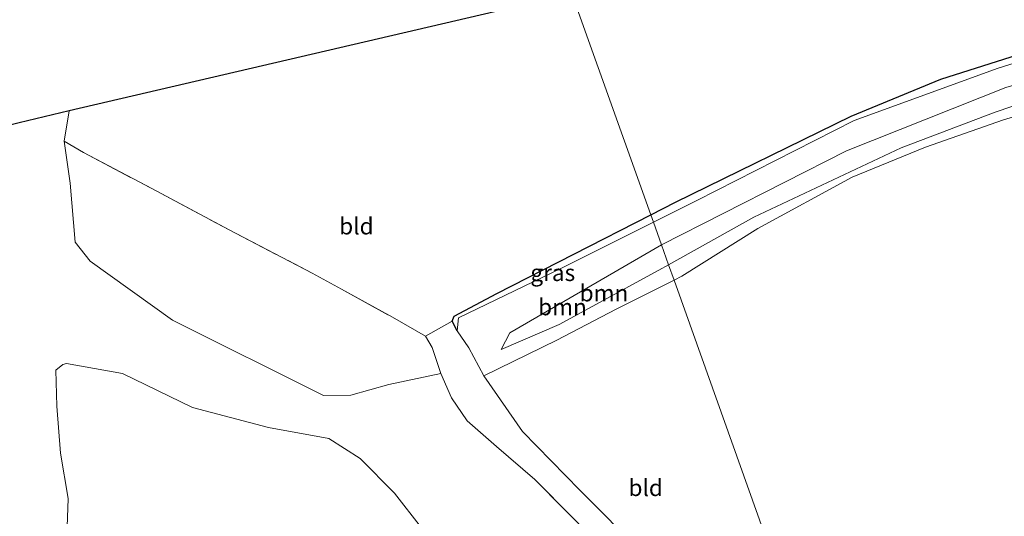
# Model space of a CAD drawing. Units: metres. Extents: x 232034 to 240000, y 468749 to 472737.
# Drawn here: x 236795 to 236943, y 471489 to 471564 of the extents above; entities that cross this region are included whole.
import ezdxf
from ezdxf.enums import TextEntityAlignment as Align

# ---------------------------------------------------------------- set-up
doc = ezdxf.new("R2010")
doc.units = ezdxf.units.M
doc.linetypes.add('IE-TERREINAFSCHEIDING', pattern=[10, 8, -2])
for name, color, linetype, lineweight in [('B-ME-GR-BOOM-GV-B6', 93, 'Continuous', 18), ('B-ME-GW-KRUINLIJN-L-B1', 93, 'Continuous', 18), ('B-ME-IE-GRASLAND-GV-B6', 93, 'Continuous', 18), ('B-ME-IE-GRONDWERKLIJN-GROND_INGERICHT-GV-B6', 253, 'Continuous', 18), ('B-ME-IE-HULPGEOMETRIE-L-B1', 53, 'Continuous', 18), ('B-ME-IE-TERREINAFSCHEIDING-RASTERHEKWERK-L-B1', 8, 'IE-TERREINAFSCHEIDING', 18)]:
    doc.layers.add(name, color=color, linetype=linetype, lineweight=lineweight)
doc.layers.add('B-ME-GW-INSTEEKWATERGANG-L-B1', color=10, linetype='Continuous')
doc.layers.add('B-ME-KG-KADASTRAAL-OPNAMEDTMGRENS-L-B1', color=10, linetype='Continuous')
doc.styles.add('NLCS-ISO', font='NLCS-ISO.TTF')

msp = doc.modelspace()

# ---------------------------------------------------------------- linework, layer by layer
at = {"layer": 'B-ME-GR-BOOM-GV-B6'}
for points in [[(237054.705, 471570.738, 12.013), (237050.541, 471573.111, 12.017), (237043.078, 471572.667, 12.009), (237022.045, 471569.362, 12.053), (236999.316, 471565.548, 12.129), (236975.541, 471560.662, 12.053), (236957.364, 471555.679, 12.013), (236941.969, 471550.441, 11.981), (236927.747, 471545.046, 11.898), (236905.535, 471534.586, 11.965), (236892.673, 471527.392, 11.804), (236891.595, 471530.416, 11.385), (236919.497, 471544.612, 11.34), (236943.542, 471554.173, 11.423), (236970.548, 471562.101, 11.336), (237004.174, 471570.843, 11.316), (237044.456, 471577.96, 11.412), (237051.626, 471575.918, 11.511), (237054.705, 471570.738, 12.013)], [(236943.542, 471554.173, 11.423), (236919.497, 471544.612, 11.34), (236891.595, 471530.416, 11.385), (236890.379, 471533.829, 11.096), (236896.91, 471537.105, 11.097), (236920.686, 471549.202, 11.093), (236942.376, 471557.078, 11.228), (236965.75, 471564.377, 11.332)], [(236956.77, 471553.346, 12.037), (236943.204, 471549.293, 12.177), (236931.424, 471545.175, 11.965), (236920.375, 471540.639, 11.977), (236906.148, 471532.886, 12.105), (236894.66, 471525.672, 11.858), (236893.495, 471525.084, 11.842), (236892.673, 471527.392, 11.804), (236905.535, 471534.586, 11.965), (236927.747, 471545.046, 11.898), (236941.969, 471550.441, 11.981), (236957.364, 471555.679, 12.013)], [(236794.634, 471548.808, 11.473), (236802.212, 471550.656, 11.419), (236801.471, 471546.078, 11.384), (236802.354, 471539.708, 11.26), (236803.124, 471530.798, 11.065), (236805.381, 471527.921, 11.081), (236817.78, 471519.051, 11.077)], [(236868.708, 471517.117, 11.435), (236867.405, 471514.61, 11.579), (236876.168, 471518.378, 11.886), (236891.198, 471526.567, 11.786), (236892.673, 471527.392, 11.804), (236893.495, 471525.084, 11.842), (236884.749, 471520.672, 11.722), (236875.773, 471515.996, 11.77), (236864.804, 471510.615, 11.575), (236862.537, 471514.844, 11.3), (236860.755, 471517.445, 11.184), (236860.935, 471519.401, 11.161), (236876.492, 471526.862, 11.093), (236890.379, 471533.829, 11.096), (236891.595, 471530.416, 11.385), (236868.708, 471517.117, 11.435)], [(236892.673, 471527.392, 11.804), (236891.198, 471526.567, 11.786), (236876.168, 471518.378, 11.886), (236867.405, 471514.61, 11.579), (236868.708, 471517.117, 11.435), (236891.595, 471530.416, 11.385), (236892.673, 471527.392, 11.804)], [(236817.78, 471519.051, 11.077), (236840.563, 471507.664, 10.969), (236844.695, 471507.726, 11.017), (236850.446, 471509.324, 11.348), (236858.282, 471510.996, 11.475), (236859.912, 471507.293, 11.607), (236862.255, 471503.824, 11.746), (236866.692, 471499.956, 11.854), (236872.469, 471494.977, 12.033), (236881.348, 471486.029, 12.177)], [(236855.367, 471487.659, 10.921), (236851.288, 471492.891, 10.818), (236846.142, 471498.127, 10.866), (236841.383, 471501.161, 11.001), (236832.263, 471502.824, 11.204), (236820.822, 471505.859, 11.206), (236810.26, 471510.985, 11.182), (236801.8, 471512.487, 11.19), (236801.222, 471512.337, 11.19), (236800.198, 471511.493, 11.186), (236800.32, 471506.071, 11.107), (236800.912, 471498.951, 11.107), (236802.05, 471492.116, 11.217), (236801.798, 471485.025, 11.379)]]:
    msp.add_polyline3d(points, dxfattribs=at)
at = {"layer": 'B-ME-GW-INSTEEKWATERGANG-L-B1'}
for points in [[(236889.981, 471534.947, 11.264), (236893.723, 471536.861, 11.276), (236920.236, 471549.84, 11.184), (236933.738, 471555.44, 11.204), (236944.369, 471558.806, 11.204), (236960.608, 471563.641, 11.256), (236977.909, 471568.808, 11.34), (236996.672, 471573.637, 11.344), (237012.632, 471577.17, 11.396), (237034.522, 471582.082, 11.392)], [(236860.755, 471517.445, 11.184), (236859.992, 471518.877, 11.188), (236860.298, 471519.649, 11.188), (236866.754, 471523.065, 11.188), (236889.981, 471534.947, 11.264)]]:
    msp.add_polyline3d(points, dxfattribs=at)
at = {"layer": 'B-ME-GW-KRUINLIJN-L-B1'}
for points in [[(236892.673, 471527.392, 11.804), (236905.535, 471534.586, 11.965), (236927.747, 471545.046, 11.898), (236941.969, 471550.441, 11.981), (236957.364, 471555.679, 12.013), (236975.541, 471560.662, 12.053), (236999.316, 471565.548, 12.129), (237022.045, 471569.362, 12.053), (237043.078, 471572.667, 12.009), (237050.541, 471573.111, 12.017), (237054.705, 471570.738, 12.013)], [(236867.405, 471514.61, 11.579), (236876.168, 471518.378, 11.886), (236891.198, 471526.567, 11.786), (236892.673, 471527.392, 11.804)]]:
    msp.add_polyline3d(points, dxfattribs=at)
at = {"layer": 'B-ME-IE-GRASLAND-GV-B6'}
for points in [[(236890.379, 471533.829, 11.096), (236889.981, 471534.947, 11.264), (236893.723, 471536.861, 11.276), (236920.236, 471549.84, 11.184), (236933.738, 471555.44, 11.204), (236944.369, 471558.806, 11.204), (236960.608, 471563.641, 11.256), (236977.909, 471568.808, 11.34), (236996.672, 471573.637, 11.344), (237012.632, 471577.17, 11.396), (237034.522, 471582.082, 11.392), (237024.612, 471578.816, 11.372), (236992.857, 471571.58, 11.316), (236965.75, 471564.377, 11.332), (236942.376, 471557.078, 11.228), (236920.686, 471549.202, 11.093), (236896.91, 471537.105, 11.097), (236890.379, 471533.829, 11.096)], [(236881.348, 471486.029, 12.177), (236872.469, 471494.977, 12.033), (236866.692, 471499.956, 11.854), (236862.255, 471503.824, 11.746), (236859.912, 471507.293, 11.607), (236858.282, 471510.996, 11.475), (236850.446, 471509.324, 11.348), (236844.695, 471507.726, 11.017), (236840.563, 471507.664, 10.969), (236817.78, 471519.051, 11.077), (236805.381, 471527.921, 11.081), (236803.124, 471530.798, 11.065), (236802.354, 471539.708, 11.26), (236801.471, 471546.078, 11.384), (236804.383, 471544.336, 11.427), (236814.66, 471538.913, 11.447), (236826.364, 471532.674, 11.364), (236838.877, 471526.147, 11.543), (236843.288, 471523.7, 11.547), (236850.977, 471519.499, 11.547)], [(236890.379, 471533.829, 11.096), (236876.492, 471526.862, 11.093), (236860.935, 471519.401, 11.161), (236860.755, 471517.445, 11.184), (236859.992, 471518.877, 11.188), (236860.298, 471519.649, 11.188), (236866.754, 471523.065, 11.188), (236889.981, 471534.947, 11.264), (236890.379, 471533.829, 11.096)], [(236850.977, 471519.499, 11.547), (236855.988, 471516.633, 11.364), (236859.992, 471518.877, 11.188), (236860.755, 471517.445, 11.184), (236862.537, 471514.844, 11.3), (236864.804, 471510.615, 11.575), (236870.605, 471502.229, 11.862), (236879.288, 471493.348, 12.045), (236888.72, 471483.869, 12.077)], [(236801.798, 471485.025, 11.379), (236802.05, 471492.116, 11.217), (236800.912, 471498.951, 11.107), (236800.32, 471506.071, 11.107), (236800.198, 471511.493, 11.186), (236801.222, 471512.337, 11.19), (236801.8, 471512.487, 11.19), (236810.26, 471510.985, 11.182), (236820.822, 471505.859, 11.206), (236832.263, 471502.824, 11.204), (236841.383, 471501.161, 11.001), (236846.142, 471498.127, 10.866), (236851.288, 471492.891, 10.818), (236855.367, 471487.659, 10.921)]]:
    msp.add_polyline3d(points, dxfattribs=at)
at = {"layer": 'B-ME-IE-GRONDWERKLIJN-GROND_INGERICHT-GV-B6'}
for points in [[(237034.522, 471582.082, 11.392), (237012.632, 471577.17, 11.396), (236996.672, 471573.637, 11.344), (236977.909, 471568.808, 11.34), (236960.608, 471563.641, 11.256), (236944.369, 471558.806, 11.204), (236933.738, 471555.44, 11.204), (236920.236, 471549.84, 11.184), (236893.723, 471536.861, 11.276), (236889.981, 471534.947, 11.264), (236878.077, 471568.363, 11.273), (237050.27, 471608.554, 10.941), (237053.051, 471598.096, 10.921), (237053.731, 471589.669, 10.87), (237053.568, 471585.229, 10.902), (237050.682, 471584.513, 10.977), (237034.522, 471582.082, 11.392)], [(236889.981, 471534.947, 11.264), (236866.754, 471523.065, 11.188), (236860.298, 471519.649, 11.188), (236859.992, 471518.877, 11.188), (236855.988, 471516.633, 11.364), (236850.977, 471519.499, 11.547), (236843.288, 471523.7, 11.547), (236838.877, 471526.147, 11.543), (236826.364, 471532.674, 11.364), (236814.66, 471538.913, 11.447), (236804.383, 471544.336, 11.427), (236801.471, 471546.078, 11.384), (236802.212, 471550.656, 11.419), (236878.077, 471568.363, 11.273), (236889.981, 471534.947, 11.264)], [(236931.1103, 471480.3544, 12.4653), (236911.1326, 471475.5741, 12.2072), (236893.495, 471525.084, 11.842), (236894.66, 471525.672, 11.858), (236906.148, 471532.886, 12.105), (236920.375, 471540.639, 11.977), (236931.424, 471545.175, 11.965), (236943.204, 471549.293, 12.177), (236956.77, 471553.346, 12.037)], [(236903.8117, 471473.9407, 12.1378), (236899.0346, 471472.8239, 12.2369), (236895.242, 471476.644, 12.2), (236888.72, 471483.869, 12.077), (236879.288, 471493.348, 12.045), (236870.605, 471502.229, 11.862), (236864.804, 471510.615, 11.575), (236875.773, 471515.996, 11.77), (236884.749, 471520.672, 11.722), (236893.495, 471525.084, 11.842), (236911.1326, 471475.5741, 12.2072), (236903.8117, 471473.9407, 12.1378)]]:
    msp.add_polyline3d(points, dxfattribs=at)
at = {"layer": 'B-ME-IE-HULPGEOMETRIE-L-B1'}
msp.add_polyline3d([(236911.1326, 471475.5741, 12.2072), (236893.495, 471525.084, 11.842), (236892.673, 471527.392, 11.804), (236891.595, 471530.416, 11.385), (236890.379, 471533.829, 11.096), (236889.981, 471534.947, 11.264), (236878.077, 471568.363, 11.273)], dxfattribs=at)
at = {"layer": 'B-ME-IE-TERREINAFSCHEIDING-RASTERHEKWERK-L-B1'}
msp.add_polyline3d([(236804.383, 471544.336, 11.427), (236814.66, 471538.913, 11.447), (236826.364, 471532.674, 11.364), (236838.877, 471526.147, 11.543), (236843.288, 471523.7, 11.547), (236850.977, 471519.499, 11.547), (236855.988, 471516.633, 11.364), (236856.966, 471514.912, 11.292), (236858.282, 471510.996, 11.475), (236859.912, 471507.293, 11.607), (236862.255, 471503.824, 11.746), (236866.692, 471499.956, 11.854), (236872.469, 471494.977, 12.033), (236881.348, 471486.029, 12.177), (236888.108, 471477.895, 12.308), (236892.86, 471471.978, 12.1526)], dxfattribs=at)
at = {"layer": 'B-ME-KG-KADASTRAAL-OPNAMEDTMGRENS-L-B1'}
msp.add_polyline3d([(236878.077, 471568.363, 11.273), (236802.212, 471550.656, 11.419), (236794.634, 471548.808, 11.473), (236791.036, 471547.919, 11.392), (236786.356, 471546.764, 11.451), (236744.149, 471536.342, 11.358), (236702.387, 471526.03, 10.814), (236694.94, 471524.191, 10.113), (236647.999, 471512.601, 10.113), (236644.421, 471511.718, 10.717), (236642.903, 471511.343, 10.927), (236640.069, 471510.643, 10.908), (236611.223, 471503.52, 11.599), (236594.647, 471499.516, 11.459), (236591.751, 471499.327, 11.405), (236587.681, 471499.061, 11.183), (236548.963, 471496.769, 11.956), (236548.249, 471500.99, 12.007), (236538.051, 471500.85, 12.047), (236532.006, 471495.553, 12.078), (236519.744, 471494.621, 11.931), (236514.08, 471494.251, 11.971), (236508.852, 471493.909, 11.911), (236495.232, 471493.019, 11.76)], dxfattribs=at)

# ---------------------------------------------------------------- texts
at = {"layer": 'B-ME-GR-BOOM-GV-B6', "ltscale": 0.2, "style": 'NLCS-ISO'}
for p in [(236882.9171, 471523.1246), (236876.6484, 471521.0216)]:
    msp.add_text('bmn', height=2.5, dxfattribs=at).set_placement(p, align=Align.MIDDLE_CENTER)
at = {"layer": 'B-ME-IE-GRASLAND-GV-B6', "ltscale": 0.2, "style": 'NLCS-ISO'}
msp.add_text('gras', height=2.5, dxfattribs=at).set_placement((236875.1855, 471526.196), align=Align.MIDDLE_CENTER)
at = {"layer": 'B-ME-IE-GRONDWERKLIJN-GROND_INGERICHT-GV-B6', "ltscale": 0.2, "style": 'NLCS-ISO'}
for p in [(236845.5535, 471533.2323), (236889.2055, 471493.728)]:
    msp.add_text('bld', height=2.5, dxfattribs=at).set_placement(p, align=Align.MIDDLE_CENTER)

doc.saveas('drawing.dxf')
